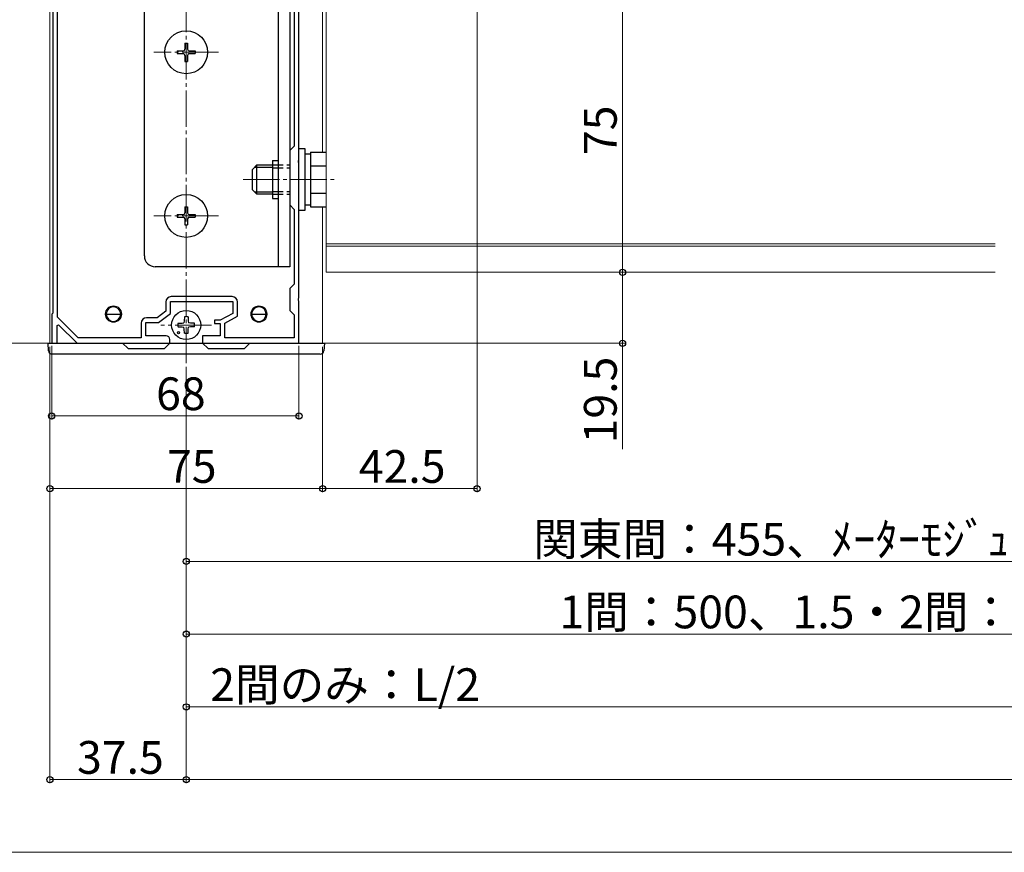
# Model space of a CAD drawing. Extents: x 0 to 1980, y 0 to 3204.
# Drawn here: x 294 to 565, y 1716 to 1945 of the extents above; entities that cross this region are included whole.
import ezdxf

# ---------------------------------------------------------------- set-up
doc = ezdxf.new("R2010")
doc.units = 0
doc.linetypes.add('YCENTER_1', pattern=[13, 10, -1, 1, -1])
doc.linetypes.add('YHIDDEN_1', pattern=[4, 3, -1])
for name, color, linetype, lineweight in [('YKK_11', 7, 'CONTINUOUS', 30), ('YKK_12', 2, 'CONTINUOUS', 13), ('YKK_13', 4, 'CONTINUOUS', 30), ('YKK_D', 6, 'CONTINUOUS', 13), ('YSS_K', 3, 'CONTINUOUS', 13)]:
    doc.layers.add(name, color=color, linetype=linetype, lineweight=lineweight)
doc.styles.get("Standard").update_dxf_attribs({"font": 'txt', "bigfont": 'BIGFONT'})

msp = doc.modelspace()

# ---------------------------------------------------------------- linework, layer by layer
at = {"layer": 'YKK_11', "linetype": 'ByBlock', "lineweight": -2, "ltscale": 0.5}
for p, q in [((304.43, 1863.25), (304.43, 1999.8)), ((304.43, 1863.25), (304.43, 1999.8)), ((303.13, 1997.8), (303.13, 1864.4)), ((370.83, 1906.56), (370.83, 1970.64)), ((369.53, 1962.9), (369.53, 1910.3)), ((369.53, 1910.3), (368.33, 1909.1)), ((368.33, 1909.1), (368.33, 1894.1)), ((370.71, 1906.38), (370.83, 1906.56)), ((370.71, 1905.83), (370.71, 1906.38)), ((370.83, 1905.64), (370.71, 1905.83)), ((370.83, 1868.56), (370.83, 1905.64)), ((368.33, 1894.1), (369.53, 1892.9)), ((369.53, 1892.9), (369.53, 1872.3)), ((369.53, 1872.3), (368.33, 1871.1)), ((352.43, 1868.9), (335.73, 1868.9)), ((368.33, 1871.1), (368.33, 1865.1)), ((370.71, 1868.38), (370.83, 1868.56)), ((334.23, 1867.4), (334.23, 1864.95)), ((335.53, 1864.3), (335.53, 1867.6)), ((335.53, 1867.6), (352.63, 1867.6)), ((352.63, 1867.6), (352.63, 1864.3)), ((353.93, 1863.53), (353.93, 1867.4)), ((370.71, 1867.83), (370.71, 1868.38)), ((370.83, 1867.64), (370.71, 1867.83)), ((370.83, 1856.1), (370.83, 1867.64)), ((303.13, 1864.4), (302.83, 1864.1)), ((302.83, 1864.1), (302.83, 1856.1)), ((310.16, 1857.6), (304.43, 1863.25)), ((331.8, 1863.1), (328.93, 1863.1)), ((334.23, 1864.95), (331.8, 1863.1)), ((332.23, 1861.8), (335.53, 1864.3)), ((352.63, 1864.3), (349.13, 1862.4)), ((350.43, 1861.63), (353.93, 1863.53)), ((368.33, 1865.1), (369.53, 1863.9)), ((369.53, 1863.9), (369.53, 1857.6)), ((304.33, 1861), (304.7, 1861.16)), ((304.33, 1856.1), (304.33, 1861)), ((304.7, 1861.16), (309.83, 1856.1)), ((327.43, 1861.6), (327.43, 1857.6)), ((328.73, 1858.1), (328.73, 1861.8)), ((328.73, 1861.8), (332.23, 1861.8)), ((349.13, 1862.4), (347.63, 1862.4)), ((347.63, 1862.4), (347.63, 1861.5)), ((347.63, 1861.5), (349.13, 1861.5)), ((349.13, 1861.5), (349.13, 1858.1)), ((350.43, 1857.6), (350.43, 1861.63)), ((334.33, 1858.1), (328.73, 1858.1)), ((349.13, 1858.1), (344.33, 1858.1)), ((344.33, 1858.1), (344.33, 1856.1)), ((302.83, 1856.1), (304.33, 1856.1)), ((309.83, 1856.1), (335.33, 1856.1)), ((327.43, 1857.6), (310.16, 1857.6)), ((335.33, 1856.1), (335.33, 1857.1)), ((344.33, 1856.1), (370.83, 1856.1)), ((369.53, 1857.6), (350.43, 1857.6))]:
    msp.add_line(p, q, dxfattribs=at)
for centre, radius, start, end in [((335.73, 1867.4), 1.5, 90, 180), ((352.43, 1867.4), 1.5, 0, 90), ((328.93, 1861.6), 1.5, 90, 180), ((334.33, 1857.1), 1, 0, 90)]:
    msp.add_arc(centre, radius, start, end, dxfattribs=at)
at = {"layer": 'YKK_12', "linetype": 'YCENTER_1'}
for p, q in [((339.83, 1850.6), (339.83, 2199.67)), ((348.73, 1936.1), (330.93, 1936.1)), ((355.53, 1901.1), (380.83, 1901.1)), ((348.73, 1891.1), (330.93, 1891.1)), ((346.83, 1861.1), (332.83, 1861.1))]:
    msp.add_line(p, q, dxfattribs=at)
at = {"layer": 'YKK_12'}
for p, q in [((302.33, 2001.39), (302.33, 1856.1)), ((377.33, 1950.6), (377.33, 1908.61)), ((378.33, 1875.6), (378.33, 1950.6)), ((377.33, 1893.6), (377.33, 1856.1)), ((562.33, 1883.4), (378.33, 1883.4)), ((562.33, 1882.8), (378.33, 1882.8)), ((562.33, 1875.6), (378.33, 1875.6)), ((377.33, 1856.1), (302.33, 1856.1))]:
    msp.add_line(p, q, dxfattribs=at)
for centre in [(319.83, 1864.1), (359.83, 1864.1)]:
    msp.add_circle(centre, 2.25, dxfattribs=at)
at = {"layer": 'YKK_13'}
for p, q in [((328.33, 1880.1), (328.33, 1992.1)), ((368.33, 1984.6), (368.33, 1877.1)), ((365.13, 1968.6), (365.13, 1877.1)), ((363.53, 1906.3), (363.53, 1895.9)), ((363.53, 1906.3), (365.13, 1906.3)), ((363.53, 1895.9), (365.13, 1895.9)), ((368.33, 1877.1), (331.33, 1877.1)), ((339.33, 1863.35), (339.31, 1862.24)), ((340.33, 1863.35), (340.35, 1862.24)), ((337.59, 1861.6), (338.7, 1861.62)), ((337.59, 1860.6), (338.7, 1860.58)), ((338.7, 1861.62), (339.21, 1861.72)), ((338.7, 1860.58), (339.21, 1860.48)), ((339.31, 1862.24), (339.21, 1861.72)), ((339.31, 1859.97), (339.21, 1860.48)), ((340.35, 1862.24), (340.45, 1861.72)), ((340.35, 1859.97), (340.45, 1860.48)), ((340.97, 1861.62), (340.45, 1861.72)), ((340.97, 1860.58), (340.45, 1860.48)), ((342.08, 1861.6), (340.97, 1861.62)), ((342.08, 1860.6), (340.97, 1860.58)), ((339.33, 1858.86), (339.31, 1859.97)), ((340.33, 1858.86), (340.35, 1859.97))]:
    msp.add_line(p, q, dxfattribs=at)
at = {"layer": 'YKK_13', "linetype": 'Continuous', "ltscale": 0.5}
for p, q in [((337.33, 1936.45), (337.33, 1935.75)), ((337.33, 1936.45), (338.98, 1936.45)), ((339.48, 1938.6), (340.18, 1938.6)), ((339.48, 1938.6), (339.48, 1936.95)), ((340.18, 1938.6), (340.18, 1936.95)), ((340.68, 1936.45), (342.33, 1936.45)), ((342.33, 1936.45), (342.33, 1935.75)), ((337.33, 1935.75), (338.98, 1935.75)), ((339.48, 1935.25), (339.48, 1933.6)), ((339.48, 1933.6), (340.18, 1933.6)), ((340.18, 1935.25), (340.18, 1933.6)), ((340.68, 1935.75), (342.33, 1935.75)), ((339.48, 1893.6), (340.18, 1893.6)), ((339.48, 1893.6), (339.48, 1891.95)), ((340.18, 1893.6), (340.18, 1891.95)), ((337.33, 1891.45), (337.33, 1890.75)), ((337.33, 1891.45), (338.98, 1891.45)), ((337.33, 1890.75), (338.98, 1890.75)), ((339.48, 1890.25), (339.48, 1888.6)), ((340.18, 1890.25), (340.18, 1888.6)), ((340.68, 1891.45), (342.33, 1891.45)), ((340.68, 1890.75), (342.33, 1890.75)), ((342.33, 1891.45), (342.33, 1890.75)), ((339.48, 1888.6), (340.18, 1888.6))]:
    msp.add_line(p, q, dxfattribs=at)
at = {"layer": 'YKK_13', "linetype": 'Continuous'}
for p, q in [((370.83, 1892.6), (370.83, 1909.6)), ((370.83, 1909.6), (372.43, 1909.6)), ((372.43, 1909.6), (372.43, 1892.6)), ((372.43, 1908.15), (374.03, 1908.15)), ((374.03, 1908.61), (374.03, 1893.6)), ((374.03, 1908.61), (378.33, 1908.61)), ((358.03, 1903.9), (359.23, 1905.1)), ((358.03, 1898.3), (358.03, 1903.9)), ((358.58, 1904.46), (363.53, 1904.46)), ((359.23, 1905.1), (363.53, 1905.1)), ((359.23, 1897.1), (359.23, 1905.1)), ((374.03, 1905.1), (374.03, 1897.1)), ((374.03, 1904.86), (378.33, 1904.86)), ((358.03, 1898.3), (359.23, 1897.1)), ((358.58, 1897.75), (363.53, 1897.75)), ((363.53, 1897.1), (359.23, 1897.1)), ((374.03, 1897.35), (378.33, 1897.35)), ((374.03, 1894.05), (372.43, 1894.05)), ((374.03, 1893.6), (378.33, 1893.6)), ((372.43, 1892.6), (370.83, 1892.6)), ((317.83, 1864.1), (321.83, 1864.1)), ((317.83, 1864.1), (317.83, 1863.07)), ((321.83, 1863.07), (321.83, 1864.1)), ((357.83, 1864.1), (361.83, 1864.1)), ((357.83, 1864.1), (357.83, 1863.07)), ((361.83, 1863.07), (361.83, 1864.1)), ((301.96, 1854.04), (301.83, 1856.1)), ((301.83, 1856.1), (302.43, 1856.1)), ((302.43, 1856.1), (322.33, 1856.1)), ((323.83, 1854.6), (322.33, 1856.1)), ((322.33, 1856.1), (335.33, 1856.1)), ((335.33, 1856.1), (333.83, 1854.6)), ((335.33, 1856.1), (344.33, 1856.1)), ((345.83, 1854.6), (344.33, 1856.1)), ((344.33, 1856.1), (357.33, 1856.1)), ((357.33, 1856.1), (355.83, 1854.6)), ((357.33, 1856.1), (377.23, 1856.1)), ((377.23, 1856.1), (377.83, 1856.1)), ((377.83, 1856.1), (377.71, 1854.04)), ((376.71, 1853.1), (302.96, 1853.1)), ((323.83, 1854.6), (333.83, 1854.6)), ((345.83, 1854.6), (355.83, 1854.6))]:
    msp.add_line(p, q, dxfattribs=at)
at = {"layer": 'YKK_13', "linetype": 'YHIDDEN_1'}
for p, q in [((363.53, 1905.1), (368.33, 1905.1)), ((363.53, 1904.35), (368.33, 1904.35)), ((363.53, 1897.85), (368.33, 1897.85)), ((363.53, 1897.1), (368.33, 1897.1))]:
    msp.add_line(p, q, dxfattribs=at)
at = {"layer": 'YKK_13', "linetype": 'Continuous', "ltscale": 0.5}
for centre in [(339.83, 1936.1), (339.83, 1891.1)]:
    msp.add_circle(centre, 5.9, dxfattribs=at)
at = {"layer": 'YKK_13'}
msp.add_circle((339.83, 1861.1), 4, dxfattribs=at)
at = {"layer": 'YKK_13', "ltscale": 0.5}
msp.add_circle((337.71, 1858.98), 0.3, dxfattribs=at)
at = {"layer": 'YKK_13', "linetype": 'Continuous', "ltscale": 0.5}
for centre, start, end in [((338.98, 1936.95), 270, 0), ((340.68, 1936.95), 180, 270), ((338.98, 1935.25), 0, 90), ((340.68, 1935.25), 90, 180), ((338.98, 1891.95), 270, 0), ((338.98, 1890.25), 0, 90), ((340.68, 1891.95), 180, 270), ((340.68, 1890.25), 90, 180)]:
    msp.add_arc(centre, 0.5, start, end, dxfattribs=at)
at = {"layer": 'YKK_13'}
for centre, radius, start, end in [((331.33, 1880.1), 3, 180, 270), ((339.83, 1861.1), 2.3, 77.4441, 102.5559), ((339.83, 1861.1), 2.3, 167.4441, 192.5559), ((339.83, 1861.1), 2.3, 347.4441, 12.5559), ((339.83, 1861.1), 2.3, 257.4441, 282.5559)]:
    msp.add_arc(centre, radius, start, end, dxfattribs=at)
at = {"layer": 'YKK_13', "linetype": 'Continuous'}
for centre, radius, start, end in [((319.83, 1864.1), 2, 0, 180), ((359.83, 1864.1), 2, 0, 180), ((319.83, 1864.1), 2, 180, 0), ((359.83, 1864.1), 2, 180, 0), ((302.96, 1854.1), 1, 183.5, 270), ((376.71, 1854.1), 1, 270, 356.5)]:
    msp.add_arc(centre, radius, start, end, dxfattribs=at)
at = {"layer": 'YKK_D'}
for p, q in [((419.83, 2012.9), (419.83, 1815.1)), ((459.83, 1875.6), (459.83, 1950.6)), ((406.92, 1875.6), (460.83, 1875.6)), ((406.92, 1875.6), (460.83, 1875.6)), ((459.83, 1875.6), (459.83, 1856.1)), ((302.13, 1856.1), (261.33, 1856.1)), ((302.13, 1856.1), (281.33, 1856.1)), ((302.13, 1856.1), (281.33, 1856.1)), ((302.33, 1855.1), (302.33, 1815.1)), ((302.33, 1855.1), (302.33, 1735.1)), ((302.83, 1855.4), (302.83, 1835.1)), ((370.83, 1855.4), (370.83, 1835.1)), ((371.53, 1856.1), (460.83, 1856.1)), ((377.33, 1855.1), (377.33, 1815.1)), ((377.33, 1855.1), (377.33, 1815.1)), ((459.83, 1856.1), (459.83, 1826.94)), ((339.83, 1849.6), (339.83, 1795.1)), ((339.83, 1849.6), (339.83, 1735.1)), ((339.83, 1849.6), (339.83, 1735.1)), ((339.83, 1847.1), (339.83, 1775.1)), ((339.83, 1847.1), (339.83, 1755.1)), ((302.83, 1836.1), (370.83, 1836.1)), ((302.33, 1816.1), (377.33, 1816.1)), ((377.33, 1816.1), (419.83, 1816.1)), ((339.83, 1796.1), (659.83, 1796.1)), ((339.83, 1776.1), (659.83, 1776.1)), ((784.83, 1756.1), (339.83, 1756.1)), ((339.83, 1736.1), (302.33, 1736.1)), ((339.83, 1736.1), (1229.83, 1736.1))]:
    msp.add_line(p, q, dxfattribs=at)
at = {"layer": 'YKK_D', "linetype": 'ByBlock', "lineweight": -2}
for centre in [(459.83, 1875.6), (459.83, 1875.6), (459.83, 1856.1), (302.83, 1836.1), (370.83, 1836.1), (302.33, 1816.1), (377.33, 1816.1), (377.33, 1816.1), (419.83, 1816.1), (339.83, 1796.1), (339.83, 1776.1), (339.83, 1756.1), (302.33, 1736.1), (339.83, 1736.1), (339.83, 1736.1)]:
    msp.add_circle(centre, 0.85, dxfattribs=at)
at = {"layer": 'YSS_K'}
msp.add_line((1273.86, 1716.1), (213.44, 1716.1), dxfattribs=at)

# ---------------------------------------------------------------- texts
at = {"layer": 'YKK_D'}
for s, p in [('75', (458.23, 1907.82)), ('19.5', (458.23, 1828.54))]:
    msp.add_text(s, height=9, rotation=90, dxfattribs=at).set_placement(p)
for s, p in [('68', (331.55, 1837.7)), ('75', (334.55, 1817.7)), ('42.5', (387.3, 1817.7)), ('関東間：455、ﾒｰﾀｰﾓｼﾞｭｰﾙ：500', (435.27, 1797.7)), ('1間：500、1.5・2間：750', (442.47, 1777.7)), ('2間のみ：L/2', (346.43, 1757.7)), ('37.5', (309.8, 1737.7))]:
    msp.add_text(s, height=9, dxfattribs=at).set_placement(p)

doc.saveas('drawing.dxf')
